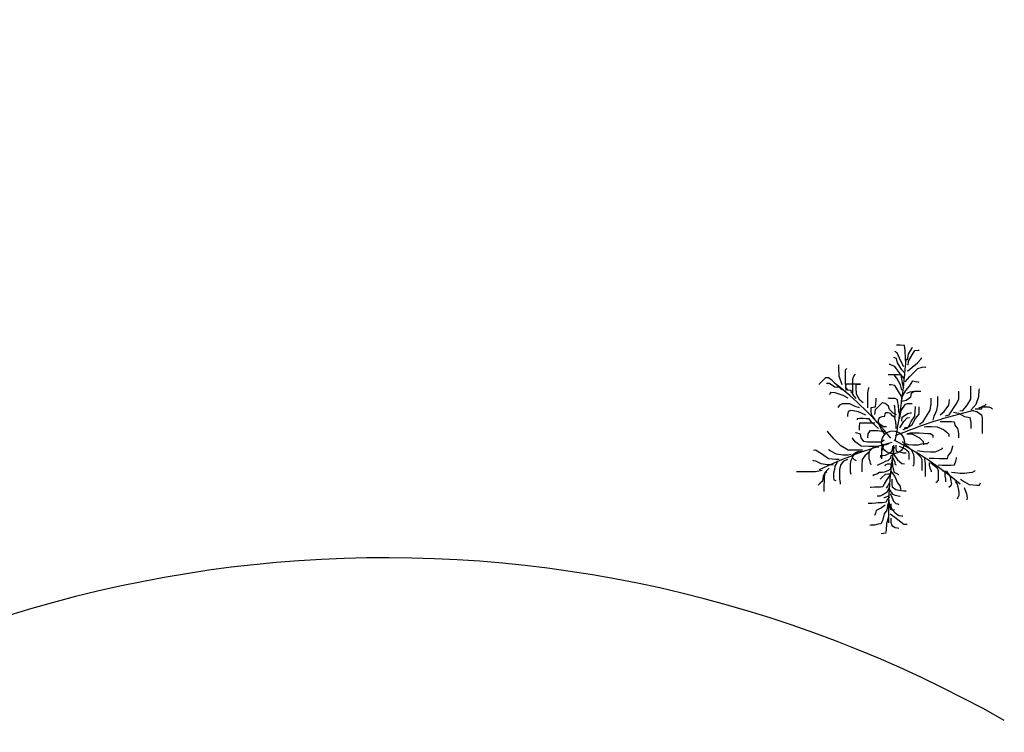
# Model space of a CAD drawing. Extents: x 281 to 845, y 223 to 484.
# Drawn here: x 606 to 618, y 391 to 400 of the extents above; entities that cross this region are included whole.
import ezdxf

# ---------------------------------------------------------------- set-up
doc = ezdxf.new("R2010")
doc.units = 0
doc.header["$MEASUREMENT"] = 0
doc.layers.get('0').update_dxf_attribs({"linetype": 'CONTINUOUS'})
for name, color, linetype in [('0IMPLANTACAO', 42, 'CONTINUOUS'), ('ARVORES', 76, 'CONTINUOUS'), ('PONTO', 7, 'CONTINUOUS')]:
    doc.layers.add(name, color=color, linetype=linetype)

# ---------------------------------------------------------------- blocks, each defined once
blk = doc.blocks.new('coc2d')
at = {"layer": 'ARVORES', "linetype": 'Continuous'}
for p, q in [((0.073, 1.602), (0.033, 1.626)), ((0.128, 1.736), (0.065, 1.736)), ((0.136, 1.46), (0.073, 1.602)), ((0.207, 1.728), (0.128, 1.736)), ((0.215, 1.649), (0.207, 1.728)), ((0.223, 1.492), (0.215, 1.649)), ((0.278, 1.579), (0.341, 1.689)), ((0.341, 1.689), (0.349, 1.697)), ((0.341, 1.563), (0.388, 1.642)), ((0.388, 1.642), (0.451, 1.649)), ((0.451, 1.649), (0.467, 1.649)), ((0.065, 1.5), (0.018, 1.516)), ((0.081, 1.421), (0.065, 1.5)), ((0.16, 1.295), (0.081, 1.421)), ((0.191, 1.35), (0.136, 1.46)), ((0.231, 1.421), (0.223, 1.492)), ((0.262, 1.476), (0.278, 1.579)), ((0.27, 1.382), (0.278, 1.453)), ((0.278, 1.453), (0.341, 1.563)), ((0.341, 1.342), (0.435, 1.421)), ((0.435, 1.421), (0.499, 1.484)), ((0.499, 1.484), (0.514, 1.508)), ((-0.968, 1.382), (-0.96, 1.39)), ((-0.968, 1.342), (-0.968, 1.382)), ((-0.96, 1.185), (-0.968, 1.342)), ((-0.849, 1.295), (-0.826, 1.319)), ((-0.849, 1.075), (-0.849, 1.295)), ((-0.053, 1.39), (-0.069, 1.39)), ((-0.014, 1.374), (-0.053, 1.39)), ((0.033, 1.358), (-0.014, 1.374)), ((0.112, 1.248), (0.033, 1.358)), ((0.191, 1.145), (0.112, 1.248)), ((0.207, 1.24), (0.16, 1.295)), ((0.262, 1.271), (0.341, 1.342)), ((0.301, 1.177), (0.396, 1.271)), ((0.396, 1.271), (0.443, 1.319)), ((0.443, 1.319), (0.522, 1.342)), ((0.522, 1.342), (0.57, 1.35)), ((0.57, 1.35), (0.585, 1.342)), ((-1.252, 1.106), (-1.315, 1.043)), ((-1.204, 1.153), (-1.252, 1.106)), ((-1.149, 1.153), (-1.204, 1.153)), ((-1.086, 1.106), (-1.149, 1.153)), ((-0.991, 1.012), (-1.086, 1.106)), ((-0.905, 1.027), (-0.96, 1.185)), ((-0.834, 0.925), (-0.849, 1.075)), ((-0.715, 1.138), (-0.7, 1.185)), ((-0.715, 0.854), (-0.715, 1.138)), ((-0.7, 1.185), (-0.668, 1.216)), ((0.097, 1.208), (-0.085, 1.208)), ((0.026, 1.201), (0.018, 1.201)), ((0.073, 1.138), (0.026, 1.201)), ((0.136, 1.027), (0.073, 1.138)), ((0.144, 1.201), (0.097, 1.208)), ((0.16, 1.138), (0.144, 1.201)), ((0.175, 1.027), (0.16, 1.138)), ((0.215, 1.082), (0.301, 1.177)), ((0.294, 1.004), (0.357, 1.098)), ((0.357, 1.098), (0.404, 1.09)), ((0.404, 1.09), (0.451, 1.082)), ((0.451, 1.082), (0.459, 1.075)), ((-1.315, 1.043), (-1.322, 1.027)), ((-1.181, 1.051), (-1.188, 1.043)), ((-1.133, 1.051), (-1.181, 1.051)), ((-1.11, 0.893), (-1.141, 0.854)), ((-1.039, 0.988), (-1.133, 1.051)), ((-1.031, 0.885), (-1.11, 0.893)), ((-0.952, 0.98), (-1.039, 0.988)), ((-0.889, 0.838), (-1.031, 0.885)), ((-0.913, 0.941), (-0.991, 1.012)), ((-0.842, 1.043), (-0.849, 0.98)), ((-0.849, 0.98), (-0.81, 0.941)), ((-0.581, 1.043), (-0.842, 1.043)), ((-0.81, 0.941), (-0.755, 0.933)), ((-0.755, 0.933), (-0.747, 0.885)), ((-0.747, 0.885), (-0.747, 0.878)), ((-0.66, 1.035), (-0.581, 1.043)), ((-0.66, 0.972), (-0.66, 1.035)), ((-0.652, 0.862), (-0.66, 0.972)), ((-0.447, 0.893), (-0.432, 0.972)), ((-0.447, 0.618), (-0.447, 0.893)), ((-0.432, 0.972), (-0.424, 0.988)), ((-0.03, 1.027), (-0.069, 1.027)), ((0.033, 1.019), (-0.03, 1.027)), ((0.081, 0.941), (0.033, 1.019)), ((0.144, 0.83), (0.081, 0.941)), ((0.16, 0.933), (0.136, 1.027)), ((0.167, 0.815), (0.231, 0.925)), ((0.191, 0.972), (0.175, 1.027)), ((0.231, 0.925), (0.294, 1.004)), ((0.246, 0.878), (0.309, 0.901)), ((0.309, 0.901), (0.372, 0.917)), ((0.333, 0.878), (0.365, 0.909)), ((0.372, 0.917), (0.499, 0.917)), ((1.177, 0.775), (1.177, 0.917)), ((1.389, 0.775), (1.389, 1.004)), ((1.531, 0.822), (1.539, 0.933)), ((1.539, 0.933), (1.547, 0.956)), ((-0.802, 0.791), (-0.889, 0.838)), ((-0.66, 0.783), (-0.715, 0.854)), ((-0.589, 0.752), (-0.652, 0.862)), ((-0.534, 0.704), (-0.589, 0.752)), ((-0.306, 0.696), (-0.298, 0.744)), ((-0.298, 0.744), (-0.298, 0.791)), ((-0.235, 0.665), (-0.187, 0.712)), ((-0.187, 0.704), (-0.195, 0.704)), ((-0.187, 0.712), (-0.179, 0.712)), ((-0.14, 0.696), (-0.187, 0.704)), ((-0.069, 0.783), (-0.085, 0.791)), ((0.041, 0.783), (-0.069, 0.783)), ((0.081, 0.759), (0.041, 0.783)), ((0.089, 0.704), (0.081, 0.759)), ((0.097, 0.657), (0.089, 0.704)), ((0.167, 0.783), (0.144, 0.83)), ((0.152, 0.736), (0.167, 0.815)), ((0.16, 0.736), (0.238, 0.752)), ((0.238, 0.752), (0.317, 0.815)), ((0.317, 0.815), (0.333, 0.878)), ((0.68, 0.689), (0.68, 0.791)), ((0.798, 0.673), (0.798, 0.822)), ((0.995, 0.665), (1.011, 0.759)), ((1.011, 0.759), (1.011, 0.767)), ((1.129, 0.681), (1.177, 0.775)), ((1.326, 0.665), (1.389, 0.775)), ((1.484, 0.681), (1.531, 0.822)), ((-0.952, 0.665), (-0.984, 0.626)), ((-0.905, 0.689), (-0.952, 0.665)), ((-0.771, 0.689), (-0.905, 0.689)), ((-0.802, 0.555), (-0.81, 0.492)), ((-0.755, 0.57), (-0.802, 0.555)), ((-0.676, 0.641), (-0.771, 0.689)), ((-0.708, 0.563), (-0.755, 0.57)), ((-0.613, 0.547), (-0.708, 0.563)), ((-0.597, 0.618), (-0.676, 0.641)), ((-0.487, 0.484), (-0.613, 0.547)), ((-0.392, 0.626), (-0.313, 0.633)), ((-0.392, 0.547), (-0.392, 0.626)), ((-0.376, 0.484), (-0.392, 0.547)), ((-0.321, 0.5), (-0.313, 0.586)), ((-0.313, 0.633), (-0.306, 0.696)), ((-0.313, 0.586), (-0.235, 0.665)), ((-0.077, 0.649), (-0.14, 0.696)), ((-0.085, 0.531), (-0.132, 0.531)), ((-0.045, 0.515), (-0.085, 0.531)), ((-0.061, 0.586), (-0.077, 0.649)), ((0.002, 0.523), (-0.061, 0.586)), ((0.033, 0.649), (0.018, 0.665)), ((0.041, 0.555), (0.033, 0.649)), ((0.041, 0.452), (0.041, 0.555)), ((0.104, 0.563), (0.097, 0.657)), ((0.12, 0.484), (0.104, 0.563)), ((0.128, 0.476), (0.144, 0.57)), ((0.144, 0.57), (0.223, 0.681)), ((0.223, 0.681), (0.262, 0.696)), ((0.262, 0.696), (0.341, 0.696)), ((0.262, 0.515), (0.309, 0.531)), ((0.309, 0.531), (0.333, 0.531)), ((0.388, 0.468), (0.396, 0.563)), ((0.396, 0.563), (0.404, 0.626)), ((0.404, 0.626), (0.404, 0.641)), ((0.467, 0.507), (0.467, 0.633)), ((0.601, 0.468), (0.664, 0.578)), ((0.664, 0.578), (0.68, 0.689)), ((0.735, 0.468), (0.782, 0.578)), ((0.782, 0.578), (0.798, 0.673)), ((0.845, 0.492), (0.916, 0.555)), ((0.916, 0.555), (0.995, 0.665)), ((1.003, 0.492), (1.129, 0.681)), ((1.082, 0.539), (1.169, 0.523)), ((1.192, 0.563), (1.247, 0.57)), ((1.247, 0.57), (1.326, 0.665)), ((1.389, 0.578), (1.484, 0.681)), ((1.413, 0.57), (1.5, 0.555)), ((1.468, 0.602), (1.586, 0.602)), ((1.5, 0.555), (1.579, 0.492)), ((1.531, 0.618), (1.586, 0.633)), ((1.586, 0.602), (1.594, 0.649)), ((1.586, 0.633), (1.713, 0.633)), ((1.594, 0.649), (1.642, 0.657)), ((1.642, 0.657), (1.665, 0.681)), ((1.713, 0.633), (1.752, 0.618)), ((1.752, 0.618), (1.776, 0.594)), ((-0.81, 0.492), (-0.81, 0.46)), ((-0.597, 0.429), (-0.637, 0.421)), ((-0.637, 0.421), (-0.637, 0.405)), ((-0.534, 0.429), (-0.597, 0.429)), ((-0.471, 0.421), (-0.534, 0.429)), ((-0.424, 0.421), (-0.471, 0.421)), ((-0.376, 0.358), (-0.424, 0.421)), ((-0.282, 0.358), (-0.376, 0.484)), ((-0.313, 0.295), (-0.376, 0.358)), ((-0.172, 0.279), (-0.282, 0.358)), ((-0.258, 0.405), (-0.242, 0.444)), ((-0.25, 0.326), (-0.258, 0.405)), ((-0.242, 0.444), (-0.195, 0.46)), ((-0.195, 0.46), (-0.148, 0.468)), ((-0.148, 0.468), (-0.14, 0.515)), ((-0.14, 0.515), (-0.132, 0.523)), ((-0.006, 0.476), (-0.045, 0.515)), ((0.033, 0.444), (-0.006, 0.476)), ((0.065, 0.492), (0.002, 0.523)), ((0.049, 0.366), (0.033, 0.444)), ((0.057, 0.303), (0.049, 0.366)), ((0.12, 0.429), (0.128, 0.476)), ((0.12, 0.263), (0.191, 0.374)), ((0.16, 0.381), (0.167, 0.452)), ((0.167, 0.452), (0.262, 0.515)), ((0.191, 0.374), (0.254, 0.437)), ((0.254, 0.437), (0.294, 0.444)), ((0.278, 0.279), (0.325, 0.374)), ((0.325, 0.374), (0.388, 0.468)), ((0.341, 0.318), (0.404, 0.429)), ((0.404, 0.429), (0.467, 0.507)), ((0.475, 0.326), (0.538, 0.374)), ((0.538, 0.374), (0.601, 0.468)), ((0.719, 0.397), (0.735, 0.468)), ((0.845, 0.374), (1.043, 0.374)), ((0.932, 0.476), (1.003, 0.492)), ((1.043, 0.374), (1.09, 0.366)), ((1.09, 0.366), (1.106, 0.311)), ((1.169, 0.523), (1.279, 0.46)), ((1.279, 0.46), (1.374, 0.444)), ((1.374, 0.444), (1.389, 0.358)), ((1.389, 0.358), (1.389, 0.248)), ((1.579, 0.492), (1.594, 0.444)), ((1.594, 0.444), (1.594, 0.161)), ((-1.165, 0.192), (-1.173, 0.2)), ((-1.054, 0.066), (-1.165, 0.192)), ((-0.597, 0.342), (-0.605, 0.287)), ((-0.605, 0.287), (-0.605, 0.216)), ((-0.321, 0.342), (-0.597, 0.342)), ((-0.416, 0.208), (-0.447, 0.153)), ((-0.274, 0.208), (-0.416, 0.208)), ((-0.258, 0.248), (-0.313, 0.295)), ((-0.156, 0.192), (-0.274, 0.208)), ((-0.203, 0.232), (-0.25, 0.326)), ((-0.148, 0.145), (-0.203, 0.232)), ((-0.116, 0.279), (-0.172, 0.279)), ((0.057, 0.248), (0.057, 0.303)), ((0.183, 0.232), (0.246, 0.255)), ((0.199, 0.263), (0.278, 0.279)), ((0.246, 0.255), (0.341, 0.318)), ((0.554, 0.279), (0.601, 0.287)), ((0.601, 0.287), (0.68, 0.287)), ((0.68, 0.287), (0.79, 0.279)), ((0.79, 0.279), (0.901, 0.232)), ((0.901, 0.232), (0.964, 0.185)), ((0.964, 0.185), (0.995, 0.145)), ((1.106, 0.311), (1.153, 0.248)), ((1.153, 0.248), (1.161, 0.2)), ((1.161, 0.2), (1.169, 0.145)), ((-0.928, -0.06), (-1.054, 0.066)), ((-0.723, 0.074), (-0.731, 0.082)), ((-0.676, 0.011), (-0.723, 0.074)), ((-0.566, -0.068), (-0.676, 0.011)), ((-0.66, 0.169), (-0.668, 0.169)), ((-0.581, 0.145), (-0.66, 0.169)), ((-0.566, 0.082), (-0.581, 0.145)), ((-0.518, 0.019), (-0.566, 0.082)), ((-0.455, 0.003), (-0.518, 0.019)), ((-0.447, 0.153), (-0.455, 0.09)), ((-0.455, 0.09), (-0.455, 0.082)), ((-0.203, 0.003), (-0.455, 0.003)), ((-0.156, 0.043), (-0.203, 0.003)), ((0.167, 0.019), (0.238, -0.052)), ((0.246, 0.153), (0.349, 0.145)), ((0.254, 0.161), (0.309, 0.169)), ((0.309, 0.169), (0.467, 0.169)), ((0.349, 0.145), (0.475, 0.082)), ((0.467, 0.169), (0.625, 0.161)), ((0.475, 0.082), (0.538, 0.019)), ((0.538, 0.019), (0.546, -0.036)), ((0.617, -0.02), (0.64, 0.003)), ((0.625, 0.161), (0.672, 0.161)), ((0.672, 0.161), (0.711, 0.129)), ((0.711, 0.129), (0.711, 0.09)), ((0.995, 0.145), (0.995, 0.106)), ((1.169, 0.145), (1.169, 0.082)), ((-1.386, -0.138), (-1.417, -0.146)), ((-1.275, -0.201), (-1.386, -0.138)), ((-1.133, -0.146), (-1.141, -0.123)), ((-1.007, -0.209), (-1.133, -0.146)), ((-0.802, -0.138), (-0.928, -0.06)), ((-0.613, -0.138), (-0.802, -0.138)), ((-0.613, -0.162), (-0.66, -0.178)), ((-0.542, -0.131), (-0.613, -0.138)), ((-0.518, -0.162), (-0.613, -0.162)), ((-0.424, -0.075), (-0.566, -0.068)), ((-0.416, -0.162), (-0.503, -0.241)), ((-0.424, -0.162), (-0.432, -0.209)), ((-0.329, -0.075), (-0.424, -0.075)), ((-0.361, -0.099), (-0.424, -0.162)), ((-0.25, -0.083), (-0.361, -0.099)), ((-0.258, -0.068), (-0.329, -0.075)), ((-0.187, -0.028), (-0.203, -0.123)), ((-0.179, -0.099), (-0.203, -0.162)), ((-0.203, -0.123), (-0.203, -0.233)), ((-0.203, -0.162), (-0.203, -0.296)), ((-0.172, -0.052), (-0.179, -0.099)), ((-0.124, -0.044), (-0.172, -0.052)), ((-0.077, -0.028), (-0.124, -0.044)), ((-0.014, -0.146), (-0.053, -0.186)), ((-0.006, -0.068), (-0.014, -0.146)), ((0.01, -0.052), (0.01, -0.17)), ((0.01, -0.17), (0.018, -0.217)), ((0.049, -0.052), (0.049, -0.107)), ((0.049, -0.107), (0.057, -0.154)), ((0.057, -0.154), (0.12, -0.17)), ((0.112, -0.068), (0.215, -0.115)), ((0.12, -0.17), (0.183, -0.186)), ((0.215, -0.115), (0.278, -0.162)), ((0.223, -0.02), (0.278, -0.036)), ((0.238, -0.052), (0.333, -0.131)), ((0.278, -0.036), (0.357, -0.044)), ((0.278, -0.162), (0.286, -0.217)), ((0.333, -0.131), (0.349, -0.178)), ((0.357, -0.044), (0.451, -0.044)), ((0.435, -0.146), (0.546, -0.162)), ((0.451, -0.044), (0.514, -0.028)), ((0.514, -0.028), (0.577, -0.02)), ((0.546, -0.036), (0.546, -0.044)), ((0.546, -0.162), (0.672, -0.17)), ((0.577, -0.02), (0.617, -0.02)), ((0.672, -0.17), (0.751, -0.17)), ((0.751, -0.17), (0.814, -0.146)), ((0.814, -0.146), (0.885, -0.107)), ((0.885, -0.107), (0.885, -0.099)), ((1.035, -0.178), (1.05, -0.131)), ((1.05, -0.131), (1.066, -0.068)), ((1.066, -0.068), (1.066, -0.06)), ((-1.417, -0.327), (-1.433, -0.32)), ((-1.378, -0.335), (-1.417, -0.327)), ((-1.283, -0.383), (-1.378, -0.335)), ((-1.149, -0.296), (-1.275, -0.201)), ((-1.023, -0.304), (-1.149, -0.296)), ((-0.999, -0.351), (-1.039, -0.422)), ((-0.96, -0.304), (-1.023, -0.304)), ((-0.897, -0.225), (-1.007, -0.209)), ((-0.889, -0.343), (-0.936, -0.406)), ((-0.802, -0.225), (-0.897, -0.225)), ((-0.81, -0.304), (-0.889, -0.343)), ((-0.747, -0.217), (-0.802, -0.225)), ((-0.755, -0.32), (-0.763, -0.383)), ((-0.708, -0.241), (-0.755, -0.32)), ((-0.723, -0.225), (-0.731, -0.272)), ((-0.731, -0.272), (-0.692, -0.304)), ((-0.66, -0.178), (-0.723, -0.225)), ((-0.66, -0.194), (-0.708, -0.241)), ((-0.692, -0.304), (-0.66, -0.32)), ((-0.621, -0.194), (-0.66, -0.194)), ((-0.55, -0.304), (-0.558, -0.414)), ((-0.503, -0.241), (-0.55, -0.304)), ((-0.432, -0.209), (-0.432, -0.288)), ((-0.432, -0.288), (-0.416, -0.335)), ((-0.416, -0.335), (-0.408, -0.383)), ((-0.203, -0.233), (-0.227, -0.272)), ((-0.179, -0.241), (-0.227, -0.241)), ((-0.14, -0.233), (-0.179, -0.241)), ((-0.14, -0.343), (-0.179, -0.367)), ((-0.101, -0.217), (-0.14, -0.233)), ((-0.093, -0.327), (-0.14, -0.343)), ((-0.053, -0.186), (-0.101, -0.217)), ((-0.053, -0.288), (-0.093, -0.327)), ((-0.038, -0.241), (-0.053, -0.288)), ((0.01, -0.217), (-0.038, -0.241)), ((-0.014, -0.264), (0.018, -0.312)), ((-0.014, -0.32), (-0.006, -0.422)), ((0.018, -0.217), (0.081, -0.312)), ((0.018, -0.312), (0.033, -0.351)), ((0.033, -0.351), (0.033, -0.39)), ((0.081, -0.312), (0.16, -0.375)), ((0.183, -0.186), (0.238, -0.186)), ((0.286, -0.217), (0.286, -0.304)), ((0.349, -0.178), (0.365, -0.217)), ((0.365, -0.217), (0.372, -0.264)), ((0.372, -0.264), (0.372, -0.375)), ((0.412, -0.178), (0.499, -0.264)), ((0.499, -0.264), (0.514, -0.312)), ((0.514, -0.312), (0.514, -0.501)), ((0.562, -0.288), (0.577, -0.383)), ((0.648, -0.28), (0.735, -0.28)), ((0.735, -0.28), (0.83, -0.288)), ((0.83, -0.288), (0.972, -0.288)), ((0.972, -0.288), (0.987, -0.241)), ((0.987, -0.241), (1.035, -0.178)), ((1.098, -0.398), (1.121, -0.335)), ((1.121, -0.335), (1.137, -0.288)), ((1.137, -0.288), (1.137, -0.272)), ((-1.386, -0.524), (-1.725, -0.524)), ((-1.322, -0.516), (-1.386, -0.524)), ((-1.267, -0.501), (-1.322, -0.516)), ((-1.173, -0.398), (-1.283, -0.383)), ((-1.204, -0.524), (-1.22, -0.572)), ((-1.181, -0.524), (-1.22, -0.556)), ((-1.141, -0.461), (-1.204, -0.524)), ((-1.07, -0.398), (-1.173, -0.398)), ((-1.047, -0.485), (-1.062, -0.548)), ((-1.039, -0.422), (-1.047, -0.485)), ((-0.936, -0.406), (-0.952, -0.485)), ((-0.952, -0.485), (-0.952, -0.658)), ((-0.763, -0.383), (-0.763, -0.524)), ((-0.763, -0.524), (-0.755, -0.564)), ((-0.558, -0.414), (-0.558, -0.524)), ((-0.408, -0.383), (-0.384, -0.39)), ((-0.258, -0.398), (-0.282, -0.414)), ((-0.179, -0.367), (-0.258, -0.398)), ((-0.093, -0.509), (-0.156, -0.532)), ((-0.14, -0.406), (-0.148, -0.422)), ((-0.101, -0.39), (-0.14, -0.406)), ((-0.03, -0.39), (-0.101, -0.39)), ((-0.053, -0.485), (-0.093, -0.509)), ((-0.038, -0.438), (-0.053, -0.485)), ((-0.045, -0.509), (0.033, -0.611)), ((-0.03, -0.375), (-0.038, -0.438)), ((-0.006, -0.422), (0.01, -0.485)), ((0.01, -0.485), (0.018, -0.532)), ((0.033, -0.39), (0.057, -0.398)), ((0.16, -0.375), (0.207, -0.383)), ((0.365, -0.414), (0.357, -0.422)), ((0.372, -0.375), (0.365, -0.414)), ((0.577, -0.383), (0.577, -0.611)), ((0.648, -0.359), (0.648, -0.398)), ((0.648, -0.398), (0.656, -0.461)), ((0.656, -0.461), (0.68, -0.501)), ((0.672, -0.359), (0.727, -0.406)), ((0.68, -0.501), (0.68, -0.524)), ((0.727, -0.406), (0.79, -0.453)), ((0.79, -0.453), (0.806, -0.501)), ((0.806, -0.398), (0.877, -0.406)), ((0.806, -0.501), (0.806, -0.674)), ((0.877, -0.406), (1.035, -0.406)), ((0.885, -0.509), (0.956, -0.516)), ((0.924, -0.516), (0.924, -0.595)), ((0.956, -0.516), (1.019, -0.611)), ((1.035, -0.406), (1.098, -0.398)), ((1.421, -0.532), (1.46, -0.509)), ((1.46, -0.509), (1.468, -0.493)), ((-1.259, -0.69), (-1.299, -0.729)), ((-1.244, -0.611), (-1.259, -0.69)), ((-1.22, -0.556), (-1.244, -0.611)), ((-1.22, -0.572), (-1.228, -0.635)), ((-1.228, -0.635), (-1.228, -0.706)), ((-1.062, -0.548), (-1.062, -0.619)), ((-1.062, -0.619), (-1.054, -0.666)), ((-1.054, -0.666), (-1.023, -0.682)), ((-0.952, -0.658), (-0.944, -0.713)), ((-0.337, -0.579), (-0.361, -0.595)), ((-0.29, -0.564), (-0.337, -0.579)), ((-0.242, -0.54), (-0.29, -0.564)), ((-0.195, -0.54), (-0.242, -0.54)), ((-0.203, -0.635), (-0.227, -0.658)), ((-0.14, -0.572), (-0.203, -0.635)), ((-0.156, -0.532), (-0.195, -0.54)), ((-0.124, -0.682), (-0.156, -0.737)), ((-0.093, -0.564), (-0.14, -0.572)), ((-0.077, -0.619), (-0.124, -0.682)), ((-0.053, -0.564), (-0.093, -0.564)), ((-0.038, -0.556), (-0.077, -0.619)), ((-0.022, -0.658), (-0.022, -0.745)), ((0.018, -0.532), (0.057, -0.548)), ((0.033, -0.611), (0.081, -0.721)), ((0.057, -0.548), (0.097, -0.572)), ((0.097, -0.572), (0.104, -0.572)), ((0.806, -0.674), (0.774, -0.713)), ((0.924, -0.595), (0.94, -0.658)), ((0.94, -0.658), (0.94, -0.706)), ((1.019, -0.611), (1.035, -0.69)), ((1.035, -0.69), (1.043, -0.737)), ((1.043, -0.532), (1.106, -0.54)), ((1.106, -0.54), (1.2, -0.548)), ((1.113, -0.698), (1.145, -0.745)), ((1.2, -0.548), (1.279, -0.548)), ((1.208, -0.658), (1.279, -0.706)), ((1.279, -0.548), (1.358, -0.54)), ((1.358, -0.54), (1.421, -0.532)), ((-1.299, -0.729), (-1.338, -0.761)), ((-1.228, -0.706), (-1.236, -0.753)), ((-1.236, -0.753), (-1.236, -0.879)), ((-0.944, -0.713), (-0.944, -0.745)), ((-0.392, -0.808), (-0.408, -0.808)), ((-0.329, -0.8), (-0.392, -0.808)), ((-0.219, -0.8), (-0.329, -0.8)), ((-0.179, -0.792), (-0.219, -0.8)), ((-0.156, -0.737), (-0.179, -0.792)), ((-0.093, -0.776), (-0.124, -0.816)), ((-0.069, -0.808), (-0.101, -0.887)), ((-0.061, -0.713), (-0.093, -0.776)), ((-0.061, -0.847), (-0.006, -0.926)), ((-0.022, -0.745), (-0.014, -0.792)), ((-0.014, -0.792), (0.049, -0.839)), ((0.049, -0.839), (0.112, -0.855)), ((0.081, -0.721), (0.128, -0.784)), ((0.112, -0.855), (0.191, -0.863)), ((0.128, -0.784), (0.136, -0.832)), ((0.136, -0.832), (0.144, -0.832)), ((0.191, -0.863), (0.238, -0.863)), ((0.774, -0.713), (0.767, -0.713)), ((1.035, -0.776), (0.995, -0.808)), ((1.043, -0.737), (1.035, -0.776)), ((1.145, -0.745), (1.161, -0.824)), ((1.161, -0.824), (1.177, -0.887)), ((1.271, -0.808), (1.311, -0.918)), ((1.279, -0.706), (1.358, -0.753)), ((1.358, -0.753), (1.5, -0.761)), ((1.5, -0.761), (1.547, -0.761)), ((1.547, -0.761), (1.563, -0.721)), ((-0.227, -0.958), (-0.282, -0.958)), ((-0.179, -0.934), (-0.227, -0.958)), ((-0.101, -0.887), (-0.179, -0.934)), ((-0.156, -0.989), (-0.164, -0.989)), ((-0.077, -0.958), (-0.156, -0.989)), ((-0.101, -1.021), (-0.124, -1.068)), ((-0.061, -0.973), (-0.101, -1.021)), ((-0.077, -0.95), (-0.077, -1.021)), ((-0.077, -1.021), (-0.061, -1.115)), ((-0.053, -0.91), (-0.014, -0.989)), ((-0.014, -0.989), (0.01, -1.052)), ((-0.006, -0.926), (0.041, -0.942)), ((0.01, -1.052), (0.049, -1.091)), ((0.041, -0.942), (0.12, -0.958)), ((0.12, -0.958), (0.128, -0.958)), ((1.153, -0.997), (1.145, -1.013)), ((1.177, -0.95), (1.153, -0.997)), ((1.177, -0.887), (1.177, -0.95)), ((1.311, -0.918), (1.326, -0.981)), ((1.326, -0.981), (1.318, -1.021)), ((1.318, -1.021), (1.318, -1.028)), ((-0.369, -1.091), (-0.44, -1.091)), ((-0.306, -1.084), (-0.369, -1.091)), ((-0.298, -1.217), (-0.313, -1.265)), ((-0.266, -1.076), (-0.306, -1.084)), ((-0.203, -1.17), (-0.298, -1.217)), ((-0.187, -1.076), (-0.266, -1.076)), ((-0.14, -1.123), (-0.203, -1.17)), ((-0.124, -1.068), (-0.187, -1.076)), ((-0.108, -1.21), (-0.156, -1.273)), ((-0.093, -1.091), (-0.108, -1.21)), ((-0.061, -1.115), (-0.053, -1.194)), ((-0.053, -1.194), (-0.014, -1.202)), ((-0.038, -1.099), (-0.038, -1.147)), ((-0.038, -1.147), (-0.022, -1.194)), ((-0.022, -1.194), (0.041, -1.257)), ((-0.014, -1.202), (0.026, -1.202)), ((0.049, -1.091), (0.089, -1.099)), ((0.089, -1.099), (0.097, -1.115)), ((-0.313, -1.265), (-0.329, -1.304)), ((-0.187, -1.399), (-0.219, -1.454)), ((-0.156, -1.273), (-0.187, -1.399)), ((-0.085, -1.351), (-0.116, -1.446)), ((-0.077, -1.304), (-0.085, -1.351)), ((-0.053, -1.273), (0.033, -1.336)), ((-0.038, -1.351), (-0.038, -1.422)), ((0.033, -1.336), (0.191, -1.462)), ((0.041, -1.257), (0.104, -1.304)), ((0.104, -1.304), (0.152, -1.312)), ((0.152, -1.312), (0.175, -1.312)), ((-0.392, -1.477), (-0.416, -1.485)), ((-0.329, -1.477), (-0.392, -1.477)), ((-0.266, -1.462), (-0.329, -1.477)), ((-0.219, -1.454), (-0.266, -1.462)), ((-0.124, -1.572), (-0.132, -1.619)), ((-0.116, -1.446), (-0.124, -1.572)), ((-0.038, -1.422), (-0.022, -1.485)), ((-0.022, -1.485), (0.041, -1.517)), ((0.041, -1.517), (0.081, -1.525)), ((0.081, -1.525), (0.104, -1.533)), ((0.191, -1.462), (0.254, -1.462)), ((-0.172, -1.627), (-0.211, -1.635)), ((-0.132, -1.619), (-0.172, -1.627))]:
    blk.add_line(p, q, dxfattribs=at)
blk.add_circle((0, 0), 0.205, dxfattribs=at)
for centre, radius, start, end in [((-12.38, 2.427), 12.65, 349.0292, 355.768), ((-4.963, -3.945), 6.358, 39.2534, 51.9327), ((3.678, -8.741), 9.577, 103.5391, 112.3295), ((2.201, -7.828), 8.137, 105.836, 115.622), ((-2.707, -5.334), 6.025, 49.5762, 63.0912), ((6.608, -1.238), 6.689, 170.0192, 181.684)]:
    blk.add_arc(centre, radius, start, end, dxfattribs=at)

msp = doc.modelspace()

# ---------------------------------------------------------------- linework, layer by layer
at = {"color": 252, "linetype": 'Continuous', "ltscale": 5}
msp.add_arc((610.308, 378.184), 15.155, 60.5394, 127.3895, dxfattribs=at)
at = {"layer": 'PONTO', "color": 19}
msp.add_spline([(606.869, 413.028), (626.883, 411.746), (636.231, 408.386), (647.293, 405.491), (664.099, 393.914)], degree=3, dxfattribs=at)
at = {"layer": 'PONTO', "color": 247}
msp.add_spline([(658.797, 384.33), (652.527, 387.15), (648.621, 388.603), (636.066, 394.82), (627.967, 397.287), (618.092, 400.392), (607.728, 401.008)], degree=3, dxfattribs=at)

# ---------------------------------------------------------------- block references
at = {"layer": '0IMPLANTACAO', "linetype": 'Continuous', "ltscale": 0.1, "xscale": 0.6749999999999545, "yscale": 0.6749999999999545, "zscale": 0.6749999999999545}
msp.add_blockref('coc2d', (616.42, 394.73), dxfattribs=at)

doc.saveas('drawing.dxf')
